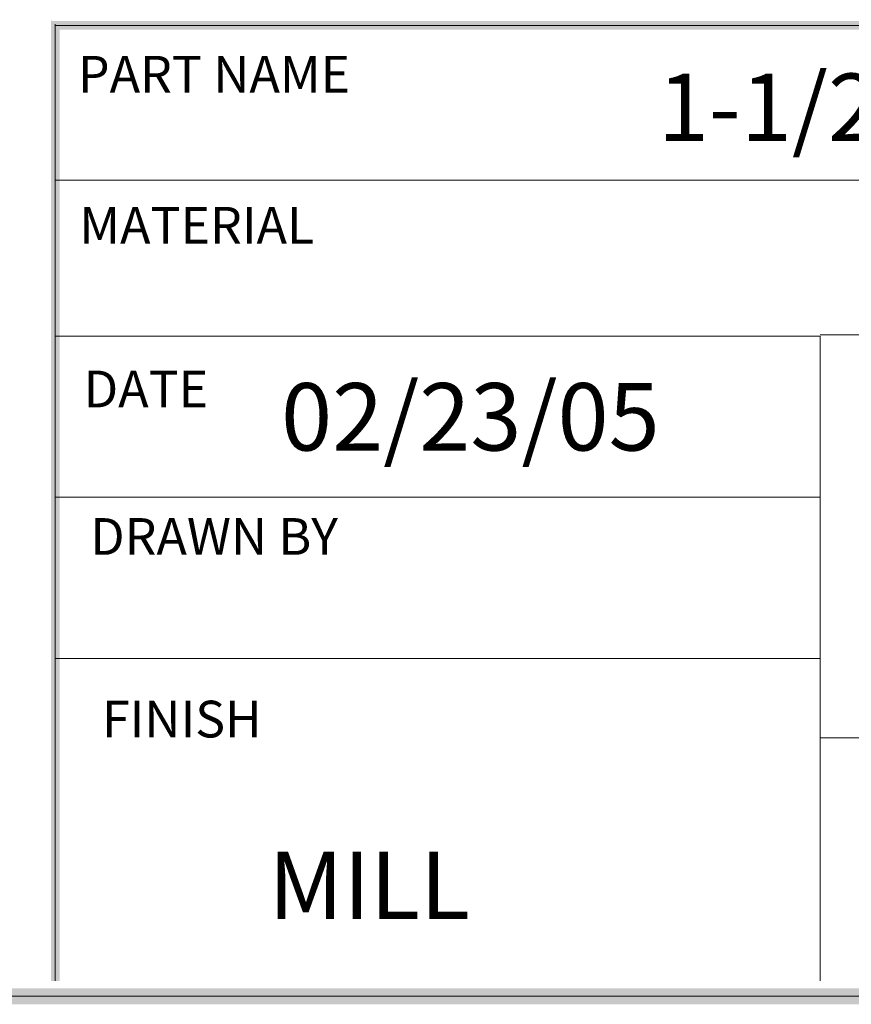
# Model space of a CAD drawing. Units: inches. Extents: x 242.14 to 248.82, y 384.21 to 392.85.
# Drawn here: x 244.18 to 245.22, y 384.32 to 385.54 of the extents above; entities that cross this region are included whole.
import ezdxf

# ---------------------------------------------------------------- set-up
doc = ezdxf.new("R2010")
doc.units = ezdxf.units.IN
doc.header["$LTSCALE"] = 2
doc.header["$MEASUREMENT"] = 0
doc.layers.add('dim', color=1, linetype='Continuous', lineweight=9)
doc.styles.add('BAVW$0$STANDARD', font='txt')

# ---------------------------------------------------------------- blocks, each defined once
blk = doc.blocks.new('BAVW')
for p, q in [((3.9371, 2.1481), (3.9371, 0.6642)), ((3.9371, 2.1481), (3.9371, 1.6642)), ((3.9371, 2.1461), (9.383, 2.1461)), ((3.9371, 1.9061), (9.383, 1.9061)), ((5.1228, 1.6661), (9.383, 1.6661)), ((5.1228, 1.6642), (3.9371, 1.6642)), ((5.1228, 1.6642), (5.1228, 0.6642)), ((5.1228, 1.4142), (3.9371, 1.4142)), ((5.1228, 1.1642), (3.9371, 1.1642))]:
    blk.add_line(p, q)
at = {"color": 7}
for p, q in [((5.1228, 1.0411), (9.3728, 1.0411)), ((3.1299, 0.6404), (9.3799, 0.6404))]:
    blk.add_line(p, q, dxfattribs=at)
for points in [[(3.9303, 0.6642), (3.9438, 0.6642), (3.9304, 2.1549), (3.9439, 2.1414)], [(3.9303, 2.1529), (3.9438, 2.1394), (9.383, 2.1529), (9.383, 2.1394)]]:
    blk.add_trace(points)
blk.add_trace([(1.6424, 0.6529), (1.6174, 0.6279), (9.3674, 0.6529), (9.3924, 0.6279)], dxfattribs=at)
at = {"style": 'BAVW$0$STANDARD'}
for s, p in [('PART NAME', (3.9722, 2.0418)), ('MATERIAL', (3.9744, 1.8075)), ('DATE    ', (3.9812, 1.5537)), ('DRAWN BY', (3.9912, 1.325)), ('FINISH', (4.0095, 1.0418))]:
    blk.add_text(s, height=0.05695, dxfattribs=at).set_placement(p)

msp = doc.modelspace()

# ---------------------------------------------------------------- block references
at = {"layer": 'dim', "xscale": 0.8, "yscale": 0.8, "zscale": 0.8}
msp.add_blockref('BAVW', (241.0791, 383.8129), dxfattribs=at)

# ---------------------------------------------------------------- texts
at = {"layer": 'dim'}
for s, height, p in [('1-1/2" PIPE SIZE EXTRUDED CAP RAIL', 0.083676, (244.9761, 385.3863)), ('02/23/05', 0.08368, (244.5088, 385.0023)), ('MILL', 0.08368, (244.4932, 384.4211))]:
    msp.add_text(s, height=height, dxfattribs=at).set_placement(p)

doc.saveas('drawing.dxf')
